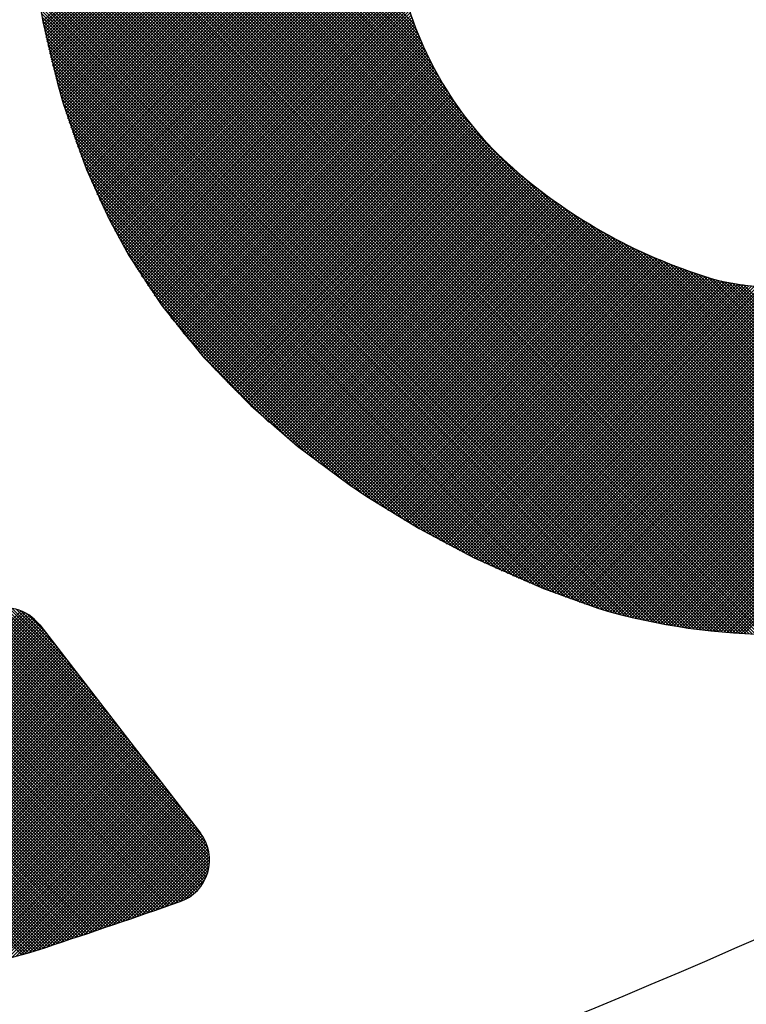
# Model space of a CAD drawing. Units: millimetres. Extents: x 21661 to 35263, y -9473 to -681.
# Drawn here: x 31889 to 31893, y -1729 to -1723 of the extents above; entities that cross this region are included whole.
import ezdxf

# ---------------------------------------------------------------- set-up
doc = ezdxf.new("R2010")
doc.units = ezdxf.units.MM
doc.layers.add('CK_LEVEL_1', color=7, linetype='Continuous')
doc.styles.get("Standard").update_dxf_attribs({"font": 'txt.shx', "height": 100})
doc.dimstyles.new('ISO-25', dxfattribs={"dimtxt": 100, "dimasz": 100, "dimexe": 1.25, "dimexo": 20, "dimgap": 20, "dimtad": 1, "dimtih": 1, "dimtoh": 1, "dimdsep": 46, "dimtxsty": 'Standard', "dimcen": 2.5, "dimadec": 0, "dimazin": 0, "dimtfac": 1, "dimtmove": 0, "dimatfit": 3, "dimfxl": 1, "dimarcsym": 0})

# ---------------------------------------------------------------- blocks, each defined once
blk = doc.blocks.new('*D163')
at = {"color": 0, "lineweight": -2}
for p, q in [((31435.2136, -1080.9042), (31435.2136, -900.1566)), ((32437.4636, -2234.3735), (32437.4636, -900.1566)), ((31535.2136, -901.4066), (32337.4636, -901.4066)), ((32437.4636, -901.4066), (34624.4636, -901.4066))]:
    blk.add_line(p, q, dxfattribs=at)
at = {"color": 0}
for points in [[(31535.2136, -884.7399), (31535.2136, -918.0732), (31435.2136, -901.4066)], [(32337.4636, -884.7399), (32337.4636, -918.0732), (32437.4636, -901.4066)]]:
    blk.add_solid(points, dxfattribs=at)
at = {"layer": 'DEFPOINTS', "color": 0}
for p in [(32437.4636, -901.4066), (31435.2136, -1100.9042), (32437.4636, -2254.3735)]:
    blk.add_point(p, dxfattribs=at)
at = {"color": 0, "insert": (33704.4636, -831.4066), "char_height": 100, "attachment_point": 5}
blk.add_mtext('INTERNAL PROJECTION', dxfattribs=at)
blk = doc.blocks.new('*X7')
at = {"layer": 'CK_LEVEL_1', "color": 5, "linetype": 'Continuous'}
for p, q in [((151.3686, 509.2692), (150.1306, 508.0313)), ((151.3951, 509.2787), (150.1355, 508.0191)), ((151.4175, 509.2842), (150.1403, 508.007)), ((151.4374, 509.2871), (150.145, 507.9947)), ((151.4556, 509.2884), (150.1496, 507.9824)), ((151.4725, 509.2883), (150.1542, 507.97)), ((151.4883, 509.2871), (150.1587, 507.9575)), ((151.5032, 509.2851), (150.1631, 507.9449)), ((151.5173, 509.2822), (150.1674, 507.9323)), ((151.5307, 509.2787), (150.1717, 507.9196)), ((151.5435, 509.2745), (150.1759, 507.9069)), ((151.5558, 509.2697), (150.1801, 507.894)), ((151.5674, 509.2645), (150.1841, 507.8811)), ((151.7889, 508.8402), (151.3626, 509.2666)), ((151.7801, 508.866), (151.3744, 509.2716)), ((151.7712, 508.8919), (151.3869, 509.2762)), ((151.7623, 508.9177), (151.3999, 509.2801)), ((151.7533, 508.9436), (151.4136, 509.2834)), ((151.7444, 508.9696), (151.428, 509.2859)), ((151.7354, 508.9955), (151.4432, 509.2877)), ((151.7264, 509.0215), (151.4594, 509.2885)), ((151.7173, 509.0476), (151.4768, 509.2881)), ((151.7082, 509.0736), (151.4956, 509.2862)), ((151.6991, 509.0997), (151.5164, 509.2824)), ((151.69, 509.1258), (151.5401, 509.2757)), ((151.6779, 509.1548), (151.5691, 509.2636)), ((151.3323, 509.2499), (150.1257, 508.0433)), ((151.5786, 509.2587), (150.1881, 507.8681)), ((151.5893, 509.2524), (150.192, 507.855)), ((151.5996, 509.2457), (150.1958, 507.8419)), ((151.6094, 509.2385), (150.1995, 507.8287)), ((151.6187, 509.2309), (150.2032, 507.8154)), ((151.6277, 509.2229), (150.2068, 507.802)), ((151.6362, 509.2144), (150.2103, 507.7885)), ((151.8587, 508.6346), (151.2816, 509.2118)), ((151.8501, 508.6602), (151.2911, 509.2192)), ((151.8415, 508.6858), (151.3007, 509.2266)), ((151.8328, 508.7115), (151.3103, 509.234)), ((151.824, 508.7372), (151.3199, 509.2413)), ((151.8153, 508.7629), (151.3299, 509.2483)), ((151.8065, 508.7886), (151.3403, 509.2549)), ((151.7977, 508.8144), (151.3512, 509.261)), ((151.6447, 509.205), (151.6193, 509.2304)), ((151.2624, 509.197), (150.1207, 508.0553)), ((151.6443, 509.2055), (150.2137, 507.7749)), ((151.6519, 509.1962), (150.217, 507.7613)), ((151.6592, 509.1865), (150.2203, 507.7476)), ((151.6659, 509.1763), (150.2234, 507.7338)), ((151.6723, 509.1656), (150.2265, 507.7199)), ((151.9184, 508.4561), (151.2145, 509.16)), ((151.91, 508.4815), (151.2241, 509.1674)), ((151.9015, 508.507), (151.2337, 509.1748)), ((151.893, 508.5325), (151.2433, 509.1822)), ((151.8845, 508.5579), (151.2528, 509.1896)), ((151.8759, 508.5835), (151.2624, 509.197)), ((151.8674, 508.609), (151.272, 509.2044)), ((151.1879, 509.1395), (150.1157, 508.0672)), ((151.6781, 509.1545), (150.2295, 507.7059)), ((151.6834, 509.1429), (150.2324, 507.6918)), ((151.6883, 509.1307), (150.2352, 507.6776)), ((151.6927, 509.1181), (150.2379, 507.6634)), ((151.6971, 509.1056), (150.2405, 507.649)), ((151.9739, 508.2818), (151.1475, 509.1083)), ((151.9667, 508.306), (151.1571, 509.1157)), ((151.9593, 508.3304), (151.1666, 509.1231)), ((151.9516, 508.3551), (151.1762, 509.1304)), ((151.9436, 508.3801), (151.1858, 509.1378)), ((151.9352, 508.4054), (151.1954, 509.1452)), ((151.9269, 508.4307), (151.205, 509.1526)), ((151.1135, 509.082), (150.1106, 508.0791)), ((151.7015, 509.093), (150.243, 507.6346)), ((151.7059, 509.0804), (150.2454, 507.62)), ((151.7102, 509.0678), (150.2477, 507.6053)), ((151.7146, 509.0553), (150.25, 507.5906)), ((152.0229, 508.0971), (151.0709, 509.0491)), ((152.0175, 508.1195), (151.0805, 509.0565)), ((152.0119, 508.142), (151.09, 509.0639)), ((152.0062, 508.1647), (151.0996, 509.0713)), ((152.0002, 508.1877), (151.1092, 509.0787)), ((151.994, 508.2109), (151.1188, 509.0861)), ((151.9875, 508.2343), (151.1283, 509.0935)), ((151.9809, 508.2579), (151.1379, 509.1009)), ((151.0391, 509.0246), (150.1057, 508.0912)), ((151.719, 509.0427), (150.2521, 507.5757)), ((151.7234, 509.0301), (150.2541, 507.5608)), ((151.7278, 509.0175), (150.256, 507.5457)), ((151.7321, 509.0049), (150.2578, 507.5305)), ((152.0552, 507.946), (151.0038, 508.9974)), ((152.0511, 507.967), (151.0134, 509.0048)), ((152.0469, 507.9883), (151.023, 509.0122)), ((152.0424, 508.0097), (151.0326, 509.0195)), ((152.0378, 508.0313), (151.0421, 509.0269)), ((152.033, 508.053), (151.0517, 509.0343)), ((152.028, 508.075), (151.0613, 509.0417)), ((150.9646, 508.9671), (150.1014, 508.1039)), ((151.7365, 508.9923), (150.2595, 507.5152)), ((151.7409, 508.9797), (150.261, 507.4999)), ((151.7452, 508.9671), (150.2625, 507.4843)), ((151.7496, 508.9545), (150.2638, 507.4687)), ((152.0797, 507.8027), (150.9368, 508.9456)), ((152.0767, 507.8227), (150.9464, 508.953)), ((152.0735, 507.8429), (150.956, 508.9604)), ((152.0701, 507.8632), (150.9655, 508.9678)), ((152.0666, 507.8837), (150.9751, 508.9752)), ((152.063, 507.9043), (150.9847, 508.9826)), ((152.0592, 507.925), (150.9943, 508.99)), ((150.8902, 508.9096), (150.0977, 508.1172)), ((151.754, 508.9419), (150.2651, 507.453)), ((151.7583, 508.9292), (150.2662, 507.4371)), ((151.7627, 508.9166), (150.2671, 507.4211)), ((151.767, 508.904), (150.268, 507.405)), ((151.7714, 508.8914), (150.2687, 507.3887)), ((152.0976, 507.666), (150.8698, 508.8939)), ((152.0954, 507.6852), (150.8793, 508.9013)), ((152.0931, 507.7044), (150.8889, 508.9086)), ((152.0907, 507.7238), (150.8985, 508.916)), ((152.0882, 507.7434), (150.9081, 508.9234)), ((152.0855, 507.763), (150.9177, 508.9308)), ((152.0827, 507.7828), (150.9272, 508.9382)), ((150.8158, 508.8522), (150.0947, 508.1311)), ((151.7757, 508.8787), (150.2693, 507.3723)), ((151.78, 508.8661), (150.2697, 507.3558)), ((151.7844, 508.8535), (150.27, 507.3391)), ((151.7887, 508.8408), (150.2702, 507.3223)), ((152.1098, 507.5351), (150.8027, 508.8421)), ((152.1084, 507.5535), (150.8123, 508.8495)), ((152.1068, 507.5719), (150.8219, 508.8569)), ((152.1052, 507.5905), (150.8315, 508.8643)), ((152.1035, 507.6092), (150.841, 508.8717)), ((152.1016, 507.6281), (150.8506, 508.8791)), ((152.0997, 507.647), (150.8602, 508.8865)), ((150.7413, 508.7947), (150.0925, 508.1459)), ((151.806, 508.7902), (150.2693, 507.2535)), ((151.8017, 508.8029), (150.2697, 507.271)), ((151.7973, 508.8155), (150.27, 507.2882)), ((151.793, 508.8282), (150.2702, 507.3053)), ((152.1176, 507.3915), (150.7261, 508.783)), ((152.1169, 507.4091), (150.7357, 508.7904)), ((152.1162, 507.4268), (150.7453, 508.7977)), ((152.1154, 507.4446), (150.7548, 508.8051)), ((152.1144, 507.4625), (150.7644, 508.8125)), ((152.1134, 507.4805), (150.774, 508.8199)), ((152.1123, 507.4986), (150.7836, 508.8273)), ((152.1111, 507.5168), (150.7932, 508.8347)), ((150.6669, 508.7372), (150.0911, 508.1615)), ((151.8232, 508.7396), (150.2657, 507.1821)), ((151.8189, 508.7523), (150.2669, 507.2002)), ((151.8146, 508.7649), (150.2679, 507.2182)), ((151.8103, 508.7776), (150.2687, 507.2359)), ((152.1197, 507.2706), (150.6591, 508.7312)), ((152.1196, 507.2876), (150.6687, 508.7386)), ((152.1195, 507.3047), (150.6782, 508.746)), ((152.1193, 507.3219), (150.6878, 508.7534)), ((152.119, 507.3392), (150.6974, 508.7608)), ((152.1186, 507.3565), (150.707, 508.7682)), ((152.1181, 507.374), (150.7165, 508.7756)), ((150.5924, 508.6798), (150.0908, 508.1781)), ((151.8447, 508.6762), (150.2571, 507.0886)), ((151.8404, 508.6889), (150.2592, 507.1077)), ((151.8361, 508.7016), (150.2612, 507.1266)), ((151.8318, 508.7143), (150.2629, 507.1453)), ((151.8275, 508.7269), (150.2644, 507.1638)), ((152.1179, 507.1536), (150.592, 508.6795)), ((152.1184, 507.1701), (150.6016, 508.6868)), ((152.1188, 507.1866), (150.6112, 508.6942)), ((152.1191, 507.2033), (150.6208, 508.7016)), ((152.1194, 507.22), (150.6304, 508.709)), ((152.1196, 507.2368), (150.6399, 508.7164)), ((152.1197, 507.2536), (150.6495, 508.7238)), ((150.518, 508.6223), (150.0917, 508.196)), ((151.8618, 508.6255), (150.2462, 507.0098)), ((151.8575, 508.6382), (150.2493, 507.0299)), ((151.8533, 508.6509), (150.2521, 507.0497)), ((151.849, 508.6635), (150.2547, 507.0693)), ((152.1125, 507.0402), (150.525, 508.6277)), ((152.1135, 507.0562), (150.5346, 508.6351)), ((152.1144, 507.0723), (150.5442, 508.6425)), ((152.1152, 507.0884), (150.5537, 508.6499)), ((152.116, 507.1046), (150.5633, 508.6573)), ((152.1167, 507.1209), (150.5729, 508.6647)), ((152.1173, 507.1372), (150.5825, 508.6721)), ((151.8789, 508.5747), (150.231, 506.9268)), ((151.8746, 508.5874), (150.2352, 506.948)), ((151.8704, 508.6001), (150.2392, 506.9689)), ((151.8661, 508.6128), (150.2428, 506.9895)), ((152.1023, 506.9146), (150.4484, 508.5685)), ((152.1038, 506.9301), (150.458, 508.5759)), ((152.1053, 506.9456), (150.4675, 508.5833)), ((152.1066, 506.9612), (150.4771, 508.5907)), ((152.1079, 506.9769), (150.4867, 508.5981)), ((152.1092, 506.9926), (150.4963, 508.6055)), ((152.1103, 507.0084), (150.5059, 508.6129)), ((152.1115, 507.0243), (150.5154, 508.6203)), ((150.4436, 508.5648), (150.0943, 508.2156)), ((151.8959, 508.5238), (150.2108, 506.8386)), ((151.8917, 508.5365), (150.2164, 506.8612)), ((151.8874, 508.5492), (150.2216, 506.8834)), ((151.8831, 508.5619), (150.2265, 506.9053)), ((152.0902, 506.8079), (150.3814, 508.5168)), ((152.0921, 506.823), (150.3909, 508.5242)), ((152.094, 506.8381), (150.4005, 508.5316)), ((152.0958, 506.8533), (150.4101, 508.539)), ((152.0975, 506.8685), (150.4197, 508.5464)), ((152.0992, 506.8838), (150.4292, 508.5538)), ((152.1008, 506.8992), (150.4388, 508.5612)), ((150.3691, 508.5074), (150.0991, 508.2374)), ((151.9171, 508.4601), (150.1762, 506.7192)), ((151.9129, 508.4729), (150.1841, 506.7441)), ((151.9086, 508.4856), (150.1914, 506.7684)), ((151.9044, 508.4983), (150.1983, 506.7923)), ((151.9002, 508.5111), (150.2048, 506.8157)), ((152.0753, 506.7041), (150.3143, 508.465)), ((152.0776, 506.7187), (150.3239, 508.4724)), ((152.0798, 506.7335), (150.3335, 508.4798)), ((152.082, 506.7483), (150.3431, 508.4872)), ((152.0841, 506.7631), (150.3526, 508.4946)), ((152.0862, 506.778), (150.3622, 508.502)), ((152.0882, 506.7929), (150.3718, 508.5094)), ((150.2947, 508.4499), (150.1076, 508.2628)), ((151.934, 508.4091), (150.1384, 506.6135)), ((151.9298, 508.4219), (150.1489, 506.641)), ((151.9256, 508.4346), (150.1586, 506.6677)), ((151.9213, 508.4474), (150.1677, 506.6938)), ((152.0578, 506.6028), (150.2473, 508.4133)), ((152.0604, 506.6171), (150.2569, 508.4207)), ((152.063, 506.6315), (150.2664, 508.4281)), ((152.0656, 506.6459), (150.276, 508.4355)), ((152.0681, 506.6604), (150.2856, 508.4429)), ((152.0705, 506.6749), (150.2952, 508.4503)), ((152.0729, 506.6894), (150.3047, 508.4576)), ((151.9507, 508.3579), (150.0871, 506.4943)), ((151.9466, 508.3708), (150.1015, 506.5258)), ((151.9424, 508.3836), (150.1148, 506.556)), ((150.2202, 508.3924), (150.1237, 508.2959)), ((151.9382, 508.3964), (150.1271, 506.5852)), ((152.0347, 506.4901), (150.1711, 508.3537)), ((152.0377, 506.504), (150.1803, 508.3615)), ((152.0408, 506.518), (150.1898, 508.3689)), ((152.0437, 506.532), (150.1994, 508.3763)), ((152.0466, 506.5461), (150.209, 508.3837)), ((152.0495, 506.5602), (150.2186, 508.3911)), ((152.0523, 506.5743), (150.2281, 508.3985)), ((152.055, 506.5886), (150.2377, 508.4059)), ((151.9667, 508.3061), (150.0125, 506.3519)), ((151.9628, 508.3191), (150.0344, 506.3907)), ((151.9588, 508.3321), (150.0538, 506.4271)), ((151.9547, 508.345), (150.0712, 506.4615)), ((152.0187, 506.4212), (150.1316, 508.3084)), ((152.022, 506.4349), (150.1386, 508.3183)), ((152.0253, 506.4486), (150.1461, 508.3278)), ((152.0285, 506.4624), (150.154, 508.3369)), ((152.0316, 506.4762), (150.1623, 508.3455)), ((151.9783, 508.2668), (149.9231, 506.2116)), ((151.9745, 508.2799), (149.9584, 506.2639)), ((151.9706, 508.293), (149.9876, 506.31)), ((152.0052, 506.3669), (150.1081, 508.264)), ((152.0086, 506.3804), (150.1132, 508.2758)), ((152.012, 506.394), (150.1188, 508.2872)), ((152.0154, 506.4076), (150.125, 508.298))]:
    blk.add_line(p, q, dxfattribs=at)
blk = doc.blocks.new('*X8')
at = {"layer": 'CK_LEVEL_1', "color": 5, "linetype": 'Continuous'}
for p, q in [((150.1054, 511.4401), (145.0507, 516.4948)), ((150.1091, 511.4533), (145.0678, 516.4947)), ((150.1128, 511.4666), (145.0849, 516.4945)), ((150.1164, 511.48), (145.1021, 516.4943)), ((150.12, 511.4934), (145.1193, 516.494)), ((150.1235, 511.5068), (145.1365, 516.4938)), ((150.127, 511.5203), (145.1538, 516.4935)), ((150.1305, 511.5338), (145.1711, 516.4932)), ((150.1339, 511.5474), (145.1884, 516.4929)), ((150.1372, 511.561), (145.2057, 516.4925)), ((150.1764, 511.7425), (145.4263, 516.4926)), ((150.179, 511.7568), (145.4429, 516.4929)), ((150.1816, 511.7711), (145.4596, 516.4932)), ((150.1842, 511.7856), (145.4763, 516.4935)), ((150.1867, 511.8), (145.493, 516.4938)), ((150.1891, 511.8145), (145.5097, 516.494)), ((150.1915, 511.8291), (145.5264, 516.4942)), ((150.1939, 511.8438), (145.5432, 516.4944)), ((150.1962, 511.8584), (145.56, 516.4946)), ((150.1984, 511.8732), (145.5768, 516.4948)), ((150.2005, 511.888), (145.5936, 516.4949)), ((150.2027, 511.9028), (145.6105, 516.495)), ((150.2047, 511.9178), (145.6274, 516.4951)), ((150.2067, 511.9327), (145.6443, 516.4952)), ((150.2086, 511.9478), (145.6612, 516.4952)), ((150.2105, 511.9629), (145.6782, 516.4952)), ((150.2123, 511.978), (145.6952, 516.4951)), ((150.2141, 511.9932), (145.7122, 516.4951)), ((150.2158, 512.0085), (145.7293, 516.495)), ((150.2174, 512.0238), (145.7464, 516.4949)), ((150.219, 512.0392), (145.7635, 516.4947)), ((150.2205, 512.0547), (145.7807, 516.4945)), ((150.222, 512.0702), (145.7979, 516.4943)), ((150.2233, 512.0858), (145.8151, 516.4941)), ((150.2247, 512.1015), (145.8323, 516.4938)), ((150.2259, 512.1172), (145.8496, 516.4935)), ((150.2271, 512.133), (145.867, 516.4931)), ((150.2282, 512.1488), (145.8843, 516.4927)), ((150.1405, 511.5747), (145.223, 516.4922)), ((150.1438, 511.5884), (145.2404, 516.4918)), ((150.147, 511.6021), (145.2578, 516.4914)), ((150.1501, 511.616), (145.2752, 516.4909)), ((150.1533, 511.6298), (145.2926, 516.4905)), ((150.1563, 511.6437), (145.31, 516.49)), ((150.1593, 511.6577), (145.3268, 516.4902)), ((150.1623, 511.6717), (145.3434, 516.4906)), ((150.1652, 511.6857), (145.3599, 516.491)), ((150.1681, 511.6998), (145.3765, 516.4914)), ((150.1709, 511.714), (145.3931, 516.4918)), ((150.1737, 511.7282), (145.4097, 516.4922)), ((150.2293, 512.1647), (145.9017, 516.4923)), ((150.2302, 512.1807), (145.9192, 516.4918)), ((150.2311, 512.1968), (145.9366, 516.4913)), ((150.1016, 511.4269), (147.7117, 513.8168)), ((149.9443, 513.7675), (148.3296, 512.1528)), ((149.9392, 513.7794), (148.3327, 512.1729)), ((149.9342, 513.7913), (148.3354, 512.1926)), ((150.0978, 511.4137), (147.7939, 513.7176)), ((149.9642, 513.7196), (148.3134, 512.0688)), ((149.9593, 513.7316), (148.3181, 512.0904)), ((149.9543, 513.7436), (148.3223, 512.1116)), ((149.9493, 513.7555), (148.3261, 512.1324)), ((149.9886, 513.6591), (148.2775, 511.9479)), ((149.9838, 513.6712), (148.2856, 511.9731)), ((149.9789, 513.6833), (148.2935, 511.9979)), ((149.974, 513.6954), (148.301, 512.0224)), ((149.9691, 513.7075), (148.3081, 512.0465)), ((150.0939, 511.4007), (147.8498, 513.6448)), ((150.0076, 513.6102), (148.2406, 511.8432)), ((150.0029, 513.6225), (148.2505, 511.87)), ((149.9982, 513.6347), (148.2599, 511.8964)), ((149.9934, 513.6469), (148.2689, 511.9224)), ((150.0896, 511.388), (147.8939, 513.5837)), ((150.0309, 513.5486), (148.1832, 511.7009)), ((150.0263, 513.561), (148.1959, 511.7306)), ((150.0217, 513.5734), (148.2079, 511.7596)), ((150.017, 513.5857), (148.2193, 511.788)), ((150.0123, 513.598), (148.2302, 511.8159)), ((150.0854, 511.3752), (147.9311, 513.5296)), ((150.049, 513.4989), (148.1246, 511.5744)), ((150.0445, 513.5114), (148.1405, 511.6074)), ((150.04, 513.5238), (148.1556, 511.6394)), ((150.0354, 513.5362), (148.1697, 511.6705)), ((150.0811, 511.3625), (147.9634, 513.4803)), ((150.0667, 513.4487), (148.0487, 511.4307)), ((150.0623, 513.4613), (148.0698, 511.4688)), ((150.0579, 513.4738), (148.0894, 511.5053)), ((150.0535, 513.4864), (148.1076, 511.5405)), ((150.084, 513.3981), (147.9422, 511.2563)), ((150.0797, 513.4108), (147.9732, 511.3042)), ((150.0768, 511.3499), (147.992, 513.4347)), ((150.0754, 513.4235), (148.0008, 511.3489)), ((150.0725, 511.3372), (148.0179, 513.3919)), ((150.0711, 513.4361), (148.0259, 511.3909)), ((150.1042, 513.3334), (145.045, 508.2743)), ((150.1004, 513.3466), (147.7439, 510.9902)), ((150.0966, 513.3598), (147.8141, 511.0773)), ((150.0925, 513.3726), (147.8653, 511.1455)), ((150.0882, 513.3854), (147.9068, 511.204)), ((150.0682, 511.3246), (148.0414, 513.3513)), ((150.1079, 513.3202), (145.0622, 508.2744)), ((150.1116, 513.3069), (145.0793, 508.2746)), ((150.1152, 513.2936), (145.0965, 508.2748)), ((150.1188, 513.2802), (145.1137, 508.275)), ((150.0638, 511.312), (148.0631, 513.3127)), ((150.1224, 513.2668), (145.1309, 508.2753)), ((150.1259, 513.2533), (145.1481, 508.2756)), ((150.1293, 513.2398), (145.1654, 508.2758)), ((150.1327, 513.2263), (145.1827, 508.2762)), ((150.0594, 511.2995), (148.0831, 513.2757)), ((150.0549, 511.2869), (148.1017, 513.2402)), ((150.1361, 513.2127), (145.2, 508.2765)), ((150.1394, 513.199), (145.2173, 508.2769)), ((150.1427, 513.1853), (145.2347, 508.2772)), ((150.0505, 511.2744), (148.1191, 513.2058)), ((150.046, 511.2619), (148.1354, 513.1725)), ((150.1459, 513.1716), (145.252, 508.2777)), ((150.1491, 513.1578), (145.2694, 508.2781)), ((150.1522, 513.1439), (145.2868, 508.2785)), ((150.1553, 513.13), (145.3043, 508.279)), ((150.0415, 511.2495), (148.1507, 513.1402)), ((150.1584, 513.1161), (145.3214, 508.2791)), ((150.1613, 513.1021), (145.3379, 508.2787)), ((150.1643, 513.0881), (145.3545, 508.2783)), ((150.1671, 513.074), (145.371, 508.2779)), ((150.0369, 511.237), (148.1652, 513.1088)), ((150.0324, 511.2246), (148.1788, 513.0782)), ((150.17, 513.0598), (145.3876, 508.2775)), ((150.1728, 513.0457), (145.4042, 508.2771)), ((150.1755, 513.0314), (145.4208, 508.2767)), ((150.1782, 513.0171), (145.4374, 508.2764)), ((150.0278, 511.2122), (148.1917, 513.0483)), ((150.0232, 511.1999), (148.204, 513.0191)), ((150.1808, 513.0028), (145.4541, 508.2761)), ((150.1834, 512.9884), (145.4708, 508.2758)), ((150.1859, 512.9739), (145.4874, 508.2755)), ((150.1883, 512.9594), (145.5042, 508.2752)), ((150.0185, 511.1875), (148.2156, 512.9904)), ((150.0139, 511.1752), (148.2267, 512.9624)), ((150.1908, 512.9449), (145.5209, 508.275)), ((150.1931, 512.9302), (145.5377, 508.2748)), ((150.1954, 512.9156), (145.5544, 508.2746)), ((150.0092, 511.163), (148.2372, 512.9349)), ((150.0045, 511.1507), (148.2473, 512.9079)), ((150.1977, 512.9008), (145.5712, 508.2744)), ((150.1998, 512.8861), (145.5881, 508.2743)), ((150.202, 512.8712), (145.6049, 508.2742)), ((150.204, 512.8563), (145.6218, 508.2741)), ((149.9997, 511.1385), (148.2568, 512.8814)), ((149.995, 511.1263), (148.266, 512.8553)), ((150.2061, 512.8414), (145.6387, 508.274)), ((150.208, 512.8264), (145.6556, 508.274)), ((150.2099, 512.8113), (145.6726, 508.274)), ((149.9902, 511.1141), (148.2747, 512.8296)), ((149.9854, 511.1019), (148.283, 512.8043)), ((150.2118, 512.7962), (145.6896, 508.274)), ((150.2135, 512.781), (145.7066, 508.2741)), ((150.2152, 512.7657), (145.7237, 508.2741)), ((150.2169, 512.7504), (145.7408, 508.2742)), ((149.9805, 511.0898), (148.2909, 512.7794)), ((149.9756, 511.0777), (148.2985, 512.7548)), ((150.2185, 512.735), (145.7579, 508.2744)), ((150.22, 512.7196), (145.775, 508.2746)), ((150.2215, 512.7041), (145.7922, 508.2748)), ((149.9708, 511.0656), (148.3058, 512.7306)), ((149.9658, 511.0536), (148.3118, 512.7076)), ((150.2229, 512.6885), (145.8094, 508.275)), ((150.2242, 512.6729), (145.8266, 508.2753)), ((150.2255, 512.6572), (145.8439, 508.2756)), ((150.2267, 512.6414), (145.8612, 508.2759)), ((149.9609, 511.0415), (148.3166, 512.6859)), ((149.9559, 511.0295), (148.3209, 512.6645)), ((149.9509, 511.0176), (148.3249, 512.6436)), ((150.2278, 512.6256), (145.8786, 508.2763)), ((150.2289, 512.6097), (145.896, 508.2767)), ((150.2299, 512.5937), (145.9134, 508.2772)), ((149.9459, 511.0056), (148.3285, 512.6231)), ((149.9409, 510.9937), (148.3317, 512.6029)), ((150.2308, 512.5777), (145.9309, 508.2777)), ((150.2317, 512.5616), (145.9484, 508.2782)), ((150.2325, 512.5454), (145.9659, 508.2788)), ((149.9358, 510.9818), (148.3346, 512.583)), ((149.9307, 510.9699), (148.3371, 512.5635)), ((149.9256, 510.958), (148.3394, 512.5443)), ((150.2332, 512.5291), (145.9835, 508.2794)), ((150.2338, 512.5128), (146.0012, 508.2801)), ((150.2344, 512.4964), (146.0188, 508.2808)), ((150.2349, 512.4799), (146.0366, 508.2816)), ((149.9205, 510.9462), (148.3413, 512.5253)), ((149.9153, 510.9344), (148.343, 512.5067)), ((149.9102, 510.9226), (148.3445, 512.4883)), ((150.2353, 512.4633), (146.0543, 508.2824)), ((150.2357, 512.4467), (146.0722, 508.2832)), ((150.2359, 512.43), (146.09, 508.2841)), ((149.905, 510.9108), (148.3457, 512.4701)), ((149.8997, 510.8991), (148.3466, 512.4522)), ((149.8945, 510.8874), (148.3473, 512.4345)), ((150.2361, 512.4132), (146.1079, 508.2851)), ((150.2362, 512.3963), (146.1259, 508.2861)), ((150.2362, 512.3794), (146.1439, 508.2871)), ((149.8892, 510.8757), (148.3478, 512.4171)), ((149.8839, 510.864), (148.3481, 512.3998)), ((149.8786, 510.8524), (148.3482, 512.3827)), ((150.2361, 512.3623), (146.162, 508.2882)), ((150.236, 512.3452), (146.1801, 508.2894)), ((150.2358, 512.328), (146.1983, 508.2906)), ((149.857, 510.806), (148.3466, 512.3165)), ((149.8625, 510.8176), (148.3473, 512.3328)), ((149.8679, 510.8291), (148.3477, 512.3492)), ((149.8732, 510.8407), (148.3481, 512.3659)), ((150.2354, 512.3107), (146.2165, 508.2918)), ((150.235, 512.2933), (146.2348, 508.2931)), ((150.2345, 512.2759), (146.2532, 508.2945)), ((149.8407, 510.7715), (148.3435, 512.2686)), ((149.8461, 510.783), (148.3447, 512.2844)), ((149.8516, 510.7945), (148.3457, 512.3003)), ((150.2339, 512.2583), (146.2716, 508.296)), ((150.2332, 512.2406), (146.29, 508.2975)), ((150.2324, 512.2229), (146.3086, 508.299)), ((149.8241, 510.7372), (148.3391, 512.2222)), ((149.8296, 510.7486), (148.3407, 512.2375)), ((149.8352, 510.76), (148.3422, 512.253)), ((150.2316, 512.205), (146.3272, 508.3006)), ((150.2306, 512.1871), (146.3458, 508.3023)), ((150.2295, 512.1691), (146.3646, 508.3041)), ((149.8016, 510.6917), (148.3311, 512.1623)), ((149.8073, 510.703), (148.3333, 512.177)), ((149.8129, 510.7144), (148.3353, 512.1919)), ((149.8185, 510.7258), (148.3373, 512.207)), ((150.2283, 512.1509), (146.3833, 508.3059)), ((150.2271, 512.1327), (146.4022, 508.3078)), ((150.2257, 512.1143), (146.4211, 508.3097)), ((149.7788, 510.6466), (148.3209, 512.1045)), ((149.7846, 510.6579), (148.3237, 512.1188)), ((149.7903, 510.6691), (148.3263, 512.1332)), ((149.796, 510.6804), (148.3287, 512.1476)), ((150.2242, 512.0959), (146.4401, 508.3118)), ((150.2226, 512.0773), (146.4592, 508.3139)), ((150.2209, 512.0586), (146.4783, 508.316)), ((149.7557, 510.6019), (148.3088, 512.0488)), ((149.7615, 510.613), (148.312, 512.0625)), ((149.7673, 510.6242), (148.3151, 512.0764)), ((149.7731, 510.6354), (148.3181, 512.0904)), ((150.2191, 512.0398), (146.4975, 508.3183)), ((150.2171, 512.0209), (146.5168, 508.3206)), ((150.2151, 512.0019), (146.5362, 508.323)), ((149.7322, 510.5575), (148.2931, 511.9966)), ((149.7381, 510.5686), (148.2971, 512.0096)), ((149.744, 510.5797), (148.301, 512.0226)), ((149.7498, 510.5908), (148.3049, 512.0357)), ((150.2129, 511.9827), (146.5556, 508.3254)), ((150.2106, 511.9635), (146.5751, 508.328)), ((150.2082, 511.9441), (146.5947, 508.3306)), ((149.7083, 510.5135), (148.2766, 511.9453)), ((149.7143, 510.5245), (148.2808, 511.958)), ((149.7203, 510.5355), (148.2849, 511.9708)), ((149.7262, 510.5465), (148.289, 511.9837)), ((150.2056, 511.9246), (146.6144, 508.3333)), ((150.2029, 511.9049), (146.6342, 508.3361)), ((149.6841, 510.4698), (148.2593, 511.8947)), ((149.6902, 510.4807), (148.2637, 511.9072)), ((149.6963, 510.4916), (148.268, 511.9199)), ((149.7023, 510.5025), (148.2723, 511.9325)), ((150.2001, 511.8851), (146.654, 508.339)), ((150.1972, 511.8652), (146.674, 508.342)), ((150.1941, 511.8451), (146.694, 508.3451)), ((149.6596, 510.4265), (148.2412, 511.8449)), ((149.6657, 510.4373), (148.2458, 511.8572)), ((149.6719, 510.4481), (148.2503, 511.8697)), ((149.678, 510.459), (148.2548, 511.8821)), ((150.1909, 511.8249), (146.7141, 508.3482)), ((150.1875, 511.8046), (146.7344, 508.3515)), ((150.1839, 511.7841), (146.7547, 508.3548)), ((149.6284, 510.3728), (148.2176, 511.7836)), ((149.6347, 510.3835), (148.2224, 511.7958)), ((149.6409, 510.3942), (148.2272, 511.808)), ((149.6472, 510.4049), (148.2319, 511.8202)), ((149.6534, 510.4157), (148.2366, 511.8325)), ((150.1802, 511.7634), (146.7751, 508.3583)), ((150.1764, 511.7426), (146.7956, 508.3618)), ((149.6031, 510.3302), (148.1979, 511.7354)), ((149.6095, 510.3408), (148.2029, 511.7474)), ((149.6158, 510.3515), (148.2078, 511.7594)), ((149.6221, 510.3621), (148.2127, 511.7715)), ((150.1724, 511.7216), (146.8163, 508.3655)), ((150.1682, 511.7005), (146.837, 508.3692)), ((150.1639, 511.6791), (146.8578, 508.3731)), ((149.571, 510.2775), (148.1723, 511.6762)), ((149.5774, 510.288), (148.1775, 511.688)), ((149.5839, 510.2985), (148.1827, 511.6998)), ((149.5903, 510.3091), (148.1878, 511.7116)), ((149.5967, 510.3196), (148.1929, 511.7235)), ((150.1593, 511.6576), (146.8788, 508.3771)), ((150.1546, 511.636), (146.8999, 508.3812)), ((149.5449, 510.2357), (148.151, 511.6296)), ((149.5515, 510.2461), (148.1564, 511.6412)), ((149.558, 510.2566), (148.1617, 511.6528)), ((149.5645, 510.267), (148.167, 511.6645)), ((150.1497, 511.6141), (146.9211, 508.3854)), ((150.1446, 511.592), (146.9424, 508.3898)), ((150.1393, 511.5698), (146.9638, 508.3942)), ((149.5118, 510.1839), (148.1235, 511.5723)), ((149.5185, 510.1942), (148.1291, 511.5836)), ((149.5251, 510.2046), (148.1346, 511.5951)), ((149.5317, 510.2149), (148.1401, 511.6065)), ((149.5383, 510.2253), (148.1456, 511.618)), ((150.1338, 511.5473), (146.9854, 508.3988)), ((150.1281, 511.5246), (147.0071, 508.4035)), ((149.4783, 510.1326), (148.0949, 511.516)), ((149.485, 510.1428), (148.1007, 511.5271)), ((149.4918, 510.1531), (148.1065, 511.5384)), ((149.4985, 510.1633), (148.1122, 511.5496)), ((149.5052, 510.1736), (148.1179, 511.5609)), ((150.1222, 511.5017), (147.0289, 508.4084)), ((150.116, 511.4786), (147.0508, 508.4134)), ((149.4442, 510.0819), (148.0654, 511.4607)), ((149.451, 510.092), (148.0714, 511.4716)), ((149.4579, 510.1021), (148.0773, 511.4827)), ((149.4647, 510.1123), (148.0832, 511.4937)), ((149.4715, 510.1224), (148.0891, 511.5048)), ((150.1096, 511.4552), (147.073, 508.4185)), ((150.103, 511.4316), (147.0952, 508.4238)), ((150.0961, 511.4077), (147.1176, 508.4293)), ((149.4096, 510.0316), (148.0348, 511.4064)), ((149.4165, 510.0416), (148.041, 511.4171)), ((149.4235, 510.0517), (148.0472, 511.428)), ((149.4304, 510.0617), (148.0533, 511.4388)), ((149.4373, 510.0718), (148.0594, 511.4497)), ((150.0878, 511.3825), (147.1402, 508.4349)), ((150.0792, 511.3569), (147.1629, 508.4406)), ((149.3744, 509.9819), (148.0033, 511.353)), ((149.3815, 509.9918), (148.0097, 511.3636)), ((149.3885, 510.0018), (148.016, 511.3742)), ((149.3956, 510.0117), (148.0224, 511.3849)), ((149.4026, 510.0217), (148.0286, 511.3956)), ((150.0704, 511.3311), (147.1858, 508.4466)), ((150.0614, 511.3051), (147.2089, 508.4527)), ((149.3387, 509.9328), (147.9709, 511.3006)), ((149.3459, 509.9426), (147.9774, 511.311)), ((149.3531, 509.9524), (147.984, 511.3215)), ((149.3602, 509.9622), (147.9905, 511.3319)), ((149.3673, 509.9721), (147.9969, 511.3425)), ((150.0521, 511.2789), (147.2322, 508.459)), ((150.0425, 511.2524), (147.2556, 508.4654)), ((149.3025, 509.8841), (147.9375, 511.2492)), ((149.3098, 509.8938), (147.9442, 511.2594)), ((149.3171, 509.9035), (147.9509, 511.2696)), ((149.3243, 509.9132), (147.9576, 511.2799)), ((149.3315, 509.923), (147.9643, 511.2903)), ((150.0328, 511.2256), (147.2793, 508.4721)), ((150.0227, 511.1986), (147.3031, 508.479)), ((149.2658, 509.836), (147.9031, 511.1987)), ((149.2732, 509.8456), (147.9101, 511.2087)), ((149.2805, 509.8552), (147.917, 511.2188)), ((149.2879, 509.8648), (147.9238, 511.2289)), ((149.2952, 509.8745), (147.9307, 511.239)), ((150.0124, 511.1713), (147.3271, 508.486)), ((150.0018, 511.1437), (147.3514, 508.4933)), ((149.221, 509.779), (147.8607, 511.1392)), ((149.2285, 509.7885), (147.8679, 511.149)), ((149.236, 509.7979), (147.875, 511.1589)), ((149.2435, 509.8074), (147.8821, 511.1688)), ((149.2509, 509.8169), (147.8892, 511.1787)), ((149.2584, 509.8265), (147.8962, 511.1887)), ((149.9909, 511.1158), (147.3759, 508.5008)), ((149.9796, 511.0876), (147.4006, 508.5086)), ((149.183, 509.7321), (147.8244, 511.0907)), ((149.1906, 509.7415), (147.8318, 511.1003)), ((149.1982, 509.7508), (147.8391, 511.11)), ((149.2058, 509.7602), (147.8463, 511.1197)), ((149.2134, 509.7696), (147.8535, 511.1295)), ((149.9681, 511.0591), (147.4255, 508.5166)), ((149.1367, 509.6766), (147.7796, 511.0337)), ((149.1445, 509.6858), (147.7872, 511.0431)), ((149.1522, 509.695), (147.7947, 511.0525)), ((149.16, 509.7043), (147.8022, 511.062)), ((149.1677, 509.7135), (147.8096, 511.0715)), ((149.1753, 509.7228), (147.817, 511.0811)), ((149.9562, 511.0303), (147.4508, 508.5248)), ((149.944, 511.0011), (147.4762, 508.5333)), ((149.0896, 509.6219), (147.7336, 510.9779)), ((149.0975, 509.6309), (147.7414, 510.9871)), ((149.1054, 509.64), (147.7491, 510.9963)), ((149.1133, 509.6491), (147.7568, 511.0056)), ((149.1211, 509.6583), (147.7644, 511.0149)), ((149.1289, 509.6674), (147.7721, 511.0243)), ((149.9315, 510.9716), (147.502, 508.5421)), ((149.9185, 510.9417), (147.5281, 508.5512)), ((149.0417, 509.568), (147.6862, 510.9234)), ((149.0497, 509.5769), (147.6942, 510.9324)), ((149.0577, 509.5859), (147.7022, 510.9414)), ((149.0657, 509.5948), (147.7101, 510.9505)), ((149.0737, 509.6038), (147.718, 510.9596)), ((149.0817, 509.6128), (147.7258, 510.9687)), ((149.9052, 510.9114), (147.5544, 508.5606)), ((149.8914, 510.8807), (147.5811, 508.5703)), ((148.9929, 509.5149), (147.6372, 510.8707)), ((149.0011, 509.5237), (147.6455, 510.8793)), ((149.0092, 509.5325), (147.6537, 510.888)), ((149.0174, 509.5414), (147.6619, 510.8968)), ((149.0255, 509.5502), (147.6701, 510.9056)), ((149.0336, 509.5591), (147.6782, 510.9145)), ((148.9433, 509.4628), (147.5862, 510.8198)), ((148.9516, 509.4714), (147.5948, 510.8282)), ((148.9599, 509.4801), (147.6034, 510.8366)), ((149.8773, 510.8495), (147.6081, 508.5804)), ((148.9682, 509.4887), (147.6119, 510.845)), ((148.9764, 509.4975), (147.6204, 510.8535)), ((148.9847, 509.5062), (147.6288, 510.8621)), ((149.8626, 510.8179), (147.6355, 508.5908)), ((148.8842, 509.403), (147.5243, 510.7629)), ((148.8927, 509.4115), (147.5333, 510.7709)), ((148.9012, 509.4199), (147.5422, 510.7789)), ((148.9097, 509.4285), (147.5511, 510.787)), ((148.9181, 509.437), (147.56, 510.7951)), ((148.9265, 509.4456), (147.5688, 510.8033)), ((148.9349, 509.4541), (147.5775, 510.8116)), ((149.8475, 510.7858), (147.6633, 508.6016)), ((147.4741, 510.7203), (145.028, 508.2742)), ((148.8327, 509.3527), (147.4691, 510.7163)), ((148.8413, 509.361), (147.4785, 510.7239)), ((148.85, 509.3694), (147.4877, 510.7316)), ((148.8586, 509.3777), (147.4969, 510.7394)), ((148.8672, 509.3861), (147.5061, 510.7472)), ((148.8757, 509.3945), (147.5152, 510.755)), ((149.8319, 510.7532), (147.6915, 508.6128)), ((149.8157, 510.72), (147.7201, 508.6245)), ((147.3974, 510.6606), (145.0109, 508.2741)), ((148.7625, 509.2871), (147.3926, 510.6571)), ((148.7714, 509.2952), (147.4023, 510.6643)), ((148.7802, 509.3034), (147.4121, 510.6715)), ((148.789, 509.3115), (147.4217, 510.6789)), ((148.7978, 509.3197), (147.4313, 510.6862)), ((148.8066, 509.3279), (147.4408, 510.6937)), ((148.8153, 509.3362), (147.4503, 510.7011)), ((148.824, 509.3444), (147.4598, 510.7087)), ((149.7989, 510.6863), (147.7492, 508.6366)), ((147.3388, 510.619), (144.9939, 508.274)), ((148.6998, 509.2311), (147.3227, 510.6081)), ((148.7088, 509.239), (147.3329, 510.6149)), ((148.7178, 509.247), (147.343, 510.6218)), ((148.7268, 509.2549), (147.353, 510.6288)), ((148.7358, 509.2629), (147.363, 510.6357)), ((148.7447, 509.271), (147.3729, 510.6428)), ((148.7536, 509.279), (147.3828, 510.6499)), ((149.7816, 510.652), (147.7788, 508.6492)), ((149.7636, 510.617), (147.8089, 508.6623)), ((147.2444, 510.5585), (144.9599, 508.274)), ((147.2889, 510.586), (144.9768, 508.274)), ((148.6171, 509.161), (147.2289, 510.5493)), ((148.6264, 509.1687), (147.2395, 510.5556)), ((148.6357, 509.1764), (147.2501, 510.5619)), ((148.6449, 509.1841), (147.2607, 510.5684)), ((148.6541, 509.1919), (147.2712, 510.5749)), ((148.6633, 509.1997), (147.2816, 510.5814)), ((148.6725, 509.2075), (147.292, 510.588)), ((148.6816, 509.2153), (147.3023, 510.5946)), ((148.6907, 509.2232), (147.3125, 510.6014)), ((149.7449, 510.5813), (147.8396, 508.676)), ((147.13, 510.4951), (144.9091, 508.2741)), ((147.1657, 510.5138), (144.926, 508.2741)), ((147.2036, 510.5347), (144.9429, 508.274)), ((148.5323, 509.0931), (147.1302, 510.4952)), ((148.5418, 509.1005), (147.1414, 510.5009)), ((148.5513, 509.108), (147.1526, 510.5068)), ((148.5608, 509.1155), (147.1636, 510.5127)), ((148.5703, 509.123), (147.1747, 510.5186)), ((148.5797, 509.1305), (147.1856, 510.5246)), ((148.5891, 509.1381), (147.1965, 510.5307)), ((148.5985, 509.1457), (147.2074, 510.5368)), ((148.6078, 509.1533), (147.2181, 510.543)), ((149.7254, 510.5449), (147.8709, 508.6904)), ((149.7051, 510.5076), (147.9029, 508.7054)), ((147.0328, 510.4488), (144.8586, 508.2745)), ((147.0639, 510.4628), (144.8754, 508.2744)), ((147.0962, 510.4782), (144.8922, 508.2742)), ((148.4451, 509.0276), (147.0266, 510.446)), ((148.4549, 509.0348), (147.0384, 510.4512)), ((148.4646, 509.042), (147.0501, 510.4565)), ((148.4744, 509.0492), (147.0617, 510.4618)), ((148.4841, 509.0564), (147.0733, 510.4672)), ((148.4938, 509.0637), (147.0848, 510.4727)), ((148.5035, 509.071), (147.0963, 510.4782)), ((148.5131, 509.0784), (147.1076, 510.4838)), ((148.5227, 509.0857), (147.119, 510.4894)), ((149.6839, 510.4695), (147.9357, 508.7212)), ((146.9189, 510.4027), (144.7917, 508.2755)), ((146.9461, 510.4129), (144.8084, 508.2752)), ((146.9741, 510.424), (144.8251, 508.275)), ((147.003, 510.4359), (144.8418, 508.2747)), ((148.325, 508.944), (146.8801, 510.3889)), ((148.3352, 508.9508), (146.8927, 510.3933)), ((148.3453, 508.9576), (146.9052, 510.3977)), ((148.3554, 508.9645), (146.9177, 510.4023)), ((148.3655, 508.9714), (146.9301, 510.4068)), ((148.3756, 508.9783), (146.9424, 510.4115)), ((148.3856, 508.9853), (146.9546, 510.4162)), ((148.3956, 508.9922), (146.9668, 510.421)), ((148.4055, 508.9993), (146.9789, 510.4259)), ((148.4155, 509.0063), (146.9909, 510.4308)), ((148.4254, 509.0134), (147.0029, 510.4358)), ((148.4352, 509.0205), (147.0148, 510.4409)), ((149.6618, 510.4304), (147.9692, 508.7378)), ((149.6386, 510.3903), (148.0038, 508.7554)), ((148.1791, 508.8523), (146.6957, 510.3357)), ((148.1897, 508.8587), (146.7094, 510.339)), ((148.2003, 508.865), (146.723, 510.3424)), ((148.2109, 508.8714), (146.7366, 510.3458)), ((148.2214, 508.8779), (146.75, 510.3493)), ((148.2319, 508.8843), (146.7634, 510.3529)), ((148.2424, 508.8908), (146.7766, 510.3566)), ((148.2528, 508.8974), (146.7898, 510.3604)), ((148.2632, 508.9039), (146.803, 510.3642)), ((148.2736, 508.9105), (146.816, 510.3682)), ((148.284, 508.9172), (146.829, 510.3722)), ((148.2943, 508.9238), (146.8419, 510.3762)), ((148.3045, 508.9305), (146.8547, 510.3804)), ((148.3148, 508.9373), (146.8674, 510.3846)), ((149.6143, 510.3489), (148.0393, 508.774)), ((147.9705, 508.7385), (146.4269, 510.2821)), ((147.9818, 508.7442), (146.4414, 510.2846)), ((147.9931, 508.7499), (146.4558, 510.2871)), ((148.0043, 508.7556), (146.4703, 510.2896)), ((148.0154, 508.7614), (146.4846, 510.2922)), ((148.0266, 508.7673), (146.499, 510.2949)), ((148.0377, 508.7731), (146.5133, 510.2975)), ((148.0488, 508.779), (146.5276, 510.3002)), ((148.0598, 508.7849), (146.5418, 510.303)), ((148.0708, 508.7909), (146.556, 510.3058)), ((148.0818, 508.7969), (146.5701, 510.3086)), ((148.0928, 508.8029), (146.5842, 510.3114)), ((148.1037, 508.809), (146.5983, 510.3143)), ((148.1146, 508.8151), (146.6123, 510.3173)), ((148.1254, 508.8212), (146.6263, 510.3202)), ((148.1362, 508.8274), (146.6403, 510.3233)), ((148.147, 508.8335), (146.6542, 510.3263)), ((148.1577, 508.8398), (146.6681, 510.3294)), ((148.1684, 508.846), (146.6819, 510.3325)), ((149.5886, 510.3063), (148.076, 508.7937)), ((147.641, 508.5929), (146.0056, 510.2282)), ((147.6532, 508.5976), (146.0212, 510.2296)), ((147.6654, 508.6024), (146.0367, 510.2311)), ((147.6775, 508.6072), (146.0521, 510.2326)), ((147.6896, 508.6121), (146.0676, 510.2341)), ((147.7017, 508.617), (146.083, 510.2357)), ((147.7138, 508.6219), (146.0983, 510.2373)), ((147.7258, 508.6268), (146.1137, 510.239)), ((147.7378, 508.6318), (146.129, 510.2406)), ((147.7498, 508.6368), (146.1442, 510.2424)), ((147.7617, 508.6419), (146.1594, 510.2441)), ((147.7736, 508.6469), (146.1746, 510.2459)), ((147.7854, 508.6521), (146.1897, 510.2477)), ((147.7972, 508.6572), (146.2049, 510.2496)), ((147.809, 508.6624), (146.2199, 510.2515)), ((147.8208, 508.6676), (146.2349, 510.2534)), ((147.8325, 508.6729), (146.2499, 510.2554)), ((147.8442, 508.6781), (146.2649, 510.2574)), ((147.8558, 508.6835), (146.2798, 510.2595)), ((147.8675, 508.6888), (146.2947, 510.2616)), ((147.879, 508.6942), (146.3095, 510.2637)), ((147.8906, 508.6996), (146.3243, 510.2659)), ((147.9021, 508.7051), (146.3391, 510.2681)), ((147.9136, 508.7106), (146.3538, 510.2703)), ((147.9251, 508.7161), (146.3685, 510.2726)), ((147.9365, 508.7216), (146.3832, 510.2749)), ((147.9479, 508.7272), (146.3978, 510.2773)), ((147.9592, 508.7328), (146.4124, 510.2797)), ((149.5615, 510.2622), (148.1141, 508.8148)), ((146.9019, 508.3816), (145.0812, 510.2023)), ((146.9161, 508.3844), (145.0986, 510.2019)), ((146.9302, 508.3873), (145.116, 510.2015)), ((146.9443, 508.3902), (145.1333, 510.2011)), ((146.9583, 508.3931), (145.1506, 510.2008)), ((146.9723, 508.396), (145.1679, 510.2005)), ((146.9863, 508.399), (145.1851, 510.2002)), ((147.0003, 508.4021), (145.2023, 510.2)), ((147.0142, 508.4051), (145.2195, 510.1998)), ((147.028, 508.4082), (145.2366, 510.1996)), ((147.0419, 508.4113), (145.2537, 510.1995)), ((147.0557, 508.4145), (145.2708, 510.1994)), ((147.0694, 508.4177), (145.2879, 510.1993)), ((147.0832, 508.421), (145.3049, 510.1993)), ((147.0969, 508.4242), (145.3218, 510.1993)), ((147.1105, 508.4275), (145.3388, 510.1993)), ((147.1242, 508.4309), (145.3557, 510.1993)), ((147.1377, 508.4343), (145.3726, 510.1994)), ((147.1513, 508.4377), (145.3894, 510.1996)), ((147.1648, 508.4411), (145.4062, 510.1997)), ((147.1783, 508.4446), (145.423, 510.1999)), ((147.1918, 508.4481), (145.4398, 510.2001)), ((147.2052, 508.4517), (145.4565, 510.2004)), ((147.2186, 508.4553), (145.4732, 510.2006)), ((147.2319, 508.4589), (145.4898, 510.2009)), ((147.2452, 508.4625), (145.5065, 510.2013)), ((147.2585, 508.4662), (145.5231, 510.2017)), ((147.2717, 508.47), (145.5396, 510.2021)), ((147.2849, 508.4737), (145.5562, 510.2025)), ((147.2981, 508.4775), (145.5727, 510.203)), ((147.3113, 508.4814), (145.5892, 510.2035)), ((147.3244, 508.4852), (145.6056, 510.204)), ((147.3374, 508.4891), (145.622, 510.2046)), ((147.3505, 508.4931), (145.6384, 510.2052)), ((147.3635, 508.497), (145.6547, 510.2058)), ((147.3764, 508.501), (145.671, 510.2064)), ((147.3894, 508.5051), (145.6873, 510.2071)), ((147.4023, 508.5091), (145.7035, 510.2079)), ((147.4151, 508.5132), (145.7198, 510.2086)), ((147.428, 508.5174), (145.7359, 510.2094)), ((147.4408, 508.5215), (145.7521, 510.2102)), ((147.4535, 508.5257), (145.7682, 510.2111)), ((147.4663, 508.53), (145.7843, 510.212)), ((147.479, 508.5343), (145.8003, 510.2129)), ((147.4916, 508.5386), (145.8163, 510.2139)), ((147.5043, 508.5429), (145.8323, 510.2149)), ((147.5169, 508.5473), (145.8482, 510.2159)), ((147.5294, 508.5517), (145.8641, 510.217)), ((147.5419, 508.5561), (145.88, 510.2181)), ((147.5544, 508.5606), (145.8958, 510.2193)), ((147.5669, 508.5651), (145.9116, 510.2204)), ((147.5793, 508.5697), (145.9274, 510.2216)), ((147.5917, 508.5742), (145.9431, 510.2229)), ((147.6041, 508.5789), (145.9588, 510.2242)), ((147.6164, 508.5835), (145.9744, 510.2255)), ((147.6287, 508.5882), (145.99, 510.2268)), ((149.5327, 510.2165), (148.1537, 508.8374)), ((149.5021, 510.1689), (148.1951, 508.8619)), ((149.4692, 510.119), (148.2388, 508.8886)), ((149.4337, 510.0665), (148.285, 508.9179)), ((149.3949, 510.0108), (148.3345, 508.9504)), ((149.352, 509.9509), (148.3882, 508.9871)), ((149.3035, 509.8855), (148.4473, 509.0292)), ((149.2471, 509.8121), (148.5144, 509.0794)), ((149.1777, 509.7257), (148.5944, 509.1424)), ((149.0806, 509.6116), (148.7022, 509.2332))]:
    blk.add_line(p, q, dxfattribs=at)
blk = doc.blocks.new('A$C14D4514A')
at = {"layer": 'CK_LEVEL_1', "color": 5, "linetype": 'Continuous'}
blk.add_line((158.2664, 151.2946), (159.1404, 150.1626), dxfattribs=at)
blk.add_lwpolyline([(158.2297, 154.9053), (158.2838, 154.5752), (158.3625, 154.2405), (158.3944, 154.1303), (158.3944, 154.1303), (158.5212, 153.7713), (158.6423, 153.5044), (158.7513, 153.3046), (158.7513, 153.3046), (158.9314, 153.0311), (159.1575, 152.7512), (159.4146, 152.488), (159.6695, 152.2669), (159.9489, 152.0585), (160.0454, 151.9933), (160.0454, 151.9933), (160.3297, 151.8184), (160.6298, 151.6592), (161.007, 151.4922), (161.3081, 151.3831)], dxfattribs=at)
for centre, radius, start, end in [((162.1067, 155.2223), 1.92, 192.8772, 228.6953), ((162.7665, 155.9733), 2.9196, 228.6953, 253.7921), ((162.2865, 154.5833), 1.4527, 256.6699, 283.3301), ((158.0765, 151.148), 0.24, 37.669, 113.5179), ((162.2865, 154.7178), 3.4753, 253.6491, 286.3509), ((144.7463, 189.1187), 43.1989, 270, 297.99685), ((158.9504, 150.016), 0.24, 289.3078, 37.669), ((144.7463, 190.5587), 43.1989, 288.28415, 289.30783), ((157.1697, 152.959), 3.5999, 242.8766, 288.2841), ((157.1697, 152.959), 3.5999, 242.8766, 288.2841)]:
    blk.add_arc(centre, radius, start, end, dxfattribs=at)
at = {"linetype": 'Continuous', "rotation": 270}
for name in ['*X7', '*X8']:
    blk.add_blockref(name, (-350.0981, 301.4787), dxfattribs=at)

msp = doc.modelspace()

# ---------------------------------------------------------------- block references
msp.add_blockref('A$C14D4514A', (31730.5517, -1877.8159))

# ---------------------------------------------------------------- dimensions: what is measured, and where the dimension line sits
dim = msp.add_linear_dim(base=(32437.4636, -901.4066), p1=(31435.2136, -1100.9042), p2=(32437.4636, -2254.3735), text='INTERNAL PROJECTION', dimstyle='ISO-25')
dim.commit()
dim.dimension.update_dxf_attribs({"geometry": '*D163', "text_midpoint": (33704.4636, -901.4066), "dimtype": 160})

doc.saveas('drawing.dxf')
